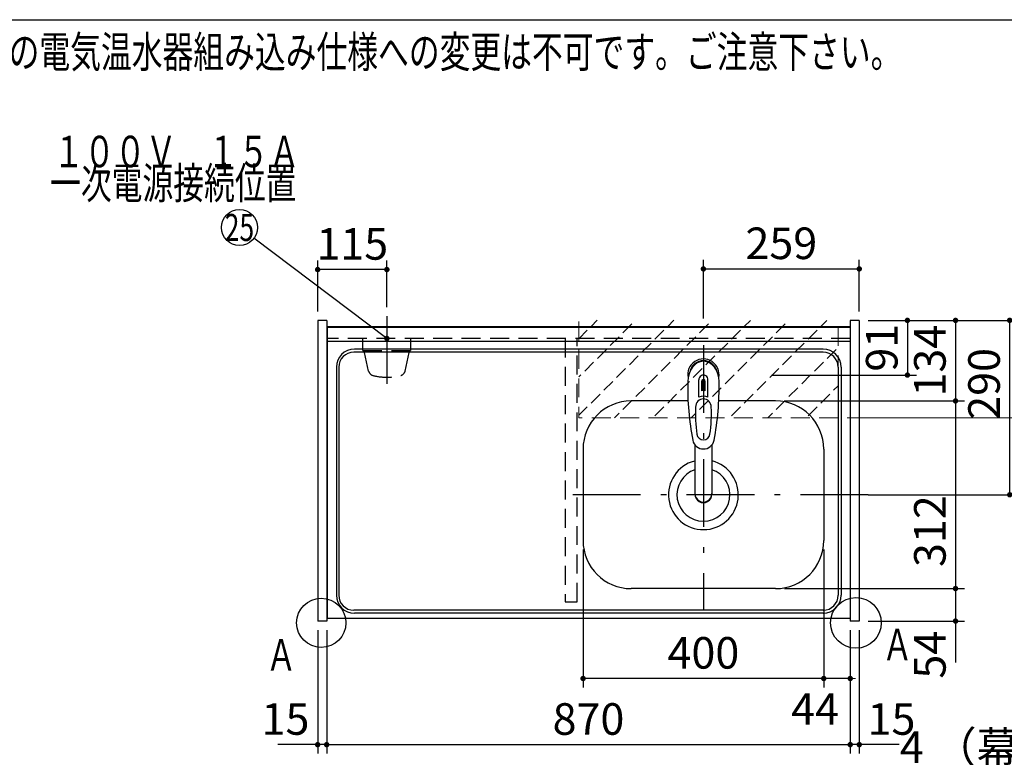
# Model space of a CAD drawing. Units: millimetres. Extents: x 210 to 6060, y -676 to 4222.
# Drawn here: x 1093 to 2729, y 2996 to 4222 of the extents above; entities that cross this region are included whole.
import ezdxf

# ---------------------------------------------------------------- set-up
doc = ezdxf.new("R2010")
doc.units = ezdxf.units.MM
doc.header["$LTSCALE"] = 3.75
doc.linetypes.add('DASHDOT', pattern=[50.5, 30, -9, 2.5, -9])
doc.linetypes.add('HIDDEN', pattern=[12.6, 8.4, -4.2])
for name, color, linetype, lineweight in [('1', 7, 'Continuous', 9), ('10', 3, 'Continuous', 9), ('128', 7, 'Continuous', 9), ('7', 4, 'Continuous', 9)]:
    doc.layers.add(name, color=color, linetype=linetype, lineweight=lineweight)
for name, color, linetype, lineweight, true_color in [('2', 136, 'Continuous', 9, 0x008080), ('4', 56, 'Continuous', 9, 0x808000), ('5', 96, 'Continuous', 9, 0x008000), ('6', 16, 'Continuous', 9, 0x800000)]:
    doc.layers.add(name, color=color, linetype=linetype, lineweight=lineweight, true_color=true_color)
doc.styles.get("Standard").update_dxf_attribs({"font": 'txt', "bigfont": 'bigfont'})
doc.styles.add('ＭＳ ゴシック', font='txt')
doc.dimstyles.get("Standard").update_dxf_attribs({"dimtxt": 0.18, "dimasz": 0.18, "dimexe": 0.18, "dimexo": 0.0625, "dimgap": 0.09, "dimtad": 0, "dimtih": 1, "dimtoh": 1, "dimdec": 4, "dimzin": 0, "dimdsep": 46, "dimtxsty": 'Standard', "dimcen": 0.09, "dimadec": 0, "dimazin": 0, "dimtfac": 1, "dimtdec": 4, "dimtofl": 0, "dimtmove": 0, "dimatfit": 3, "dimfxl": 1, "dimtolj": 1, "dimtzin": 0, "dimarcsym": 0})

# ---------------------------------------------------------------- blocks, each defined once
blk = doc.blocks.new('_DOT')
at = {"color": 0}
blk.add_line((-0.5, 0), (-1, 0), dxfattribs=at)
at = {"color": 0, "const_width": 0.5}
blk.add_lwpolyline([(-0.25, 0, 1), (0.25, 0, 1)], format="xyb", close=True, dxfattribs=at)
blk = doc.blocks.new('Dim14')
at = {"layer": '10', "color": 3, "linetype": 'Continuous', "lineweight": 30}
for p, q in [((3208.4, 2719.1), (3208.4, 2985)), ((3212.4, 2692.5), (3212.4, 2985)), ((3212.4, 2970), (2712.2, 2970))]:
    blk.add_line(p, q, dxfattribs=at)
at = {"layer": '10', "color": 3, "linetype": 'Continuous', "lineweight": 30, "xscale": 9, "yscale": 9, "zscale": 9}
for p, rotation in [((3212.4, 2970), 359.9999999999997), ((3208.4, 2970), 179.9999999999998)]:
    blk.add_blockref('_DOT', p, dxfattribs=dict(at, rotation=rotation))
at = {"layer": '10', "color": 3, "linetype": 'Continuous', "lineweight": 9, "insert": (3184.7, 2970), "char_height": 52.5, "width": 2590.276, "attachment_point": 9, "style": 'ＭＳ ゴシック'}
blk.add_mtext('4 （幕板チリ寸法）', dxfattribs=at)
blk = doc.blocks.new('Dim23')
at = {"layer": '2', "color": 136, "linetype": 'Continuous', "lineweight": 30, "true_color": 0x008080}
for p, q in [((2588.4, 2659.5), (2588.4, 2746.3)), ((2488.4, 2677.5), (2603.4, 2677.5)), ((2488.4, 2659.5), (2603.4, 2659.5))]:
    blk.add_line(p, q, dxfattribs=at)
at = {"layer": '2', "color": 136, "linetype": 'Continuous', "lineweight": 30, "true_color": 0x008080, "xscale": 9, "yscale": 9, "zscale": 9}
for p, rotation in [((2588.4, 2677.5), 269.9999999999996), ((2588.4, 2659.5), 89.99999999999939)]:
    blk.add_blockref('_DOT', p, dxfattribs=dict(at, rotation=rotation))
at = {"layer": '2', "color": 136, "linetype": 'Continuous', "lineweight": 9, "true_color": 0x008080, "insert": (2588.4, 2693.8), "char_height": 52.5, "width": 387.5, "attachment_point": 7, "rotation": 90, "style": 'ＭＳ ゴシック'}
blk.add_mtext('18', dxfattribs=at)
blk = doc.blocks.new('Dim28')
at = {"layer": '1', "color": 7, "linetype": 'Continuous', "lineweight": 30}
for p, q in [((2029.4, 3341.5), (2029.4, 3112)), ((2429.4, 3341.5), (2429.4, 3112)), ((2429.4, 3127), (2029.4, 3127))]:
    blk.add_line(p, q, dxfattribs=at)
at = {"layer": '1', "color": 7, "linetype": 'Continuous', "lineweight": 30, "xscale": 9, "yscale": 9, "zscale": 9}
for p, rotation in [((2029.4, 3127), 179.9999999999997), ((2429.4, 3127), 359.9999999999995)]:
    blk.add_blockref('_DOT', p, dxfattribs=dict(at, rotation=rotation))
at = {"layer": '1', "color": 7, "linetype": 'Continuous', "lineweight": 9, "insert": (2229.4, 3127), "char_height": 52.5, "width": 675, "attachment_point": 8, "style": 'ＭＳ ゴシック'}
blk.add_mtext('400', dxfattribs=at)
blk = doc.blocks.new('Dim29')
at = {"layer": '1', "color": 7, "linetype": 'Continuous', "lineweight": 30}
for p, q in [((2364.4, 3276.5), (2663.4, 3276.5)), ((2648.4, 3276.5), (2648.4, 3153.8)), ((2503.4, 3222.5), (2663.4, 3222.5))]:
    blk.add_line(p, q, dxfattribs=at)
at = {"layer": '1', "color": 7, "linetype": 'Continuous', "lineweight": 30, "xscale": 9, "yscale": 9, "zscale": 9}
for p, rotation in [((2648.4, 3276.5), 89.99999999999949), ((2648.4, 3222.5), 269.9999999999998)]:
    blk.add_blockref('_DOT', p, dxfattribs=dict(at, rotation=rotation))
at = {"layer": '1', "color": 7, "linetype": 'Continuous', "lineweight": 9, "insert": (2648.4, 3206.3), "char_height": 52.5, "width": 437.5, "attachment_point": 9, "rotation": 90, "style": 'ＭＳ ゴシック'}
blk.add_mtext('54', dxfattribs=at)
blk = doc.blocks.new('Dim30')
at = {"layer": '1', "color": 7, "linetype": 'Continuous', "lineweight": 30}
for p, q in [((2429.4, 3341.5), (2429.4, 3112)), ((2473.4, 3207.5), (2473.4, 3112)), ((2473.4, 3127), (2402.2, 3127))]:
    blk.add_line(p, q, dxfattribs=at)
at = {"layer": '1', "color": 7, "linetype": 'Continuous', "lineweight": 30, "xscale": 9, "yscale": 9, "zscale": 9}
for p, rotation in [((2429.4, 3127), 359.9999999999997), ((2473.4, 3127), 179.9999999999998)]:
    blk.add_blockref('_DOT', p, dxfattribs=dict(at, rotation=rotation))
at = {"layer": '1', "color": 7, "linetype": 'Continuous', "lineweight": 9, "insert": (2454.7, 3102.5), "char_height": 52.5, "width": 437.5, "attachment_point": 3, "style": 'ＭＳ ゴシック'}
blk.add_mtext('44', dxfattribs=at)
blk = doc.blocks.new('Dim31')
at = {"layer": '1', "color": 7, "linetype": 'Continuous', "lineweight": 30}
for p, q in [((2473.4, 3207.5), (2473.4, 3002)), ((2488.4, 3207.5), (2488.4, 3002)), ((2554.7, 3017), (2473.4, 3017))]:
    blk.add_line(p, q, dxfattribs=at)
at = {"layer": '1', "color": 7, "linetype": 'Continuous', "lineweight": 30, "xscale": 9, "yscale": 9, "zscale": 9}
for p, rotation in [((2473.4, 3017), 359.9999999999997), ((2488.4, 3017), 179.9999999999998)]:
    blk.add_blockref('_DOT', p, dxfattribs=dict(at, rotation=rotation))
at = {"layer": '1', "color": 7, "linetype": 'Continuous', "lineweight": 9, "insert": (2502.2, 3017), "char_height": 52.5, "width": 387.5, "attachment_point": 7, "style": 'ＭＳ ゴシック'}
blk.add_mtext('15', dxfattribs=at)
blk = doc.blocks.new('Dim32')
at = {"layer": '5', "color": 96, "linetype": 'Continuous', "lineweight": 30, "true_color": 0x008000}
for p, q in [((2503.4, 3722.5), (2583.4, 3722.5)), ((2568.4, 3722.5), (2568.4, 3631.5)), ((2342.4, 3631.5), (2583.4, 3631.5))]:
    blk.add_line(p, q, dxfattribs=at)
at = {"layer": '5', "color": 96, "linetype": 'Continuous', "lineweight": 30, "true_color": 0x008000, "xscale": 9, "yscale": 9, "zscale": 9}
for p, rotation in [((2568.4, 3722.5), 89.99999999999949), ((2568.4, 3631.5), 269.9999999999998)]:
    blk.add_blockref('_DOT', p, dxfattribs=dict(at, rotation=rotation))
at = {"layer": '5', "color": 96, "linetype": 'Continuous', "lineweight": 9, "true_color": 0x008000, "insert": (2568.4, 3677), "char_height": 52.5, "width": 350, "attachment_point": 8, "rotation": 90, "style": 'ＭＳ ゴシック'}
blk.add_mtext('91', dxfattribs=at)
blk = doc.blocks.new('Dim33')
at = {"layer": '1', "color": 7, "linetype": 'Continuous', "lineweight": 30}
for p, q in [((2364.4, 3588.5), (2663.4, 3588.5)), ((2648.4, 3588.5), (2648.4, 3276.5)), ((2364.4, 3276.5), (2663.4, 3276.5))]:
    blk.add_line(p, q, dxfattribs=at)
at = {"layer": '1', "color": 7, "linetype": 'Continuous', "lineweight": 30, "xscale": 9, "yscale": 9, "zscale": 9}
for p, rotation in [((2648.4, 3588.5), 89.99999999999939), ((2648.4, 3276.5), 269.9999999999996)]:
    blk.add_blockref('_DOT', p, dxfattribs=dict(at, rotation=rotation))
at = {"layer": '1', "color": 7, "linetype": 'Continuous', "lineweight": 9, "insert": (2648.4, 3372), "char_height": 52.5, "width": 675, "attachment_point": 8, "rotation": 90, "style": 'ＭＳ ゴシック'}
blk.add_mtext('312', dxfattribs=at)
blk = doc.blocks.new('Dim34')
at = {"layer": '1', "color": 7, "linetype": 'Continuous', "lineweight": 30}
for p, q in [((2503.4, 3722.5), (2663.4, 3722.5)), ((2648.4, 3722.5), (2648.4, 3588.5)), ((2364.4, 3588.5), (2663.4, 3588.5))]:
    blk.add_line(p, q, dxfattribs=at)
at = {"layer": '1', "color": 7, "linetype": 'Continuous', "lineweight": 30, "xscale": 9, "yscale": 9, "zscale": 9}
for p, rotation in [((2648.4, 3722.5), 89.99999999999939), ((2648.4, 3588.5), 269.9999999999996)]:
    blk.add_blockref('_DOT', p, dxfattribs=dict(at, rotation=rotation))
at = {"layer": '1', "color": 7, "linetype": 'Continuous', "lineweight": 9, "insert": (2648.4, 3655.5), "char_height": 52.5, "width": 650, "attachment_point": 8, "rotation": 90, "style": 'ＭＳ ゴシック'}
blk.add_mtext('134', dxfattribs=at)
blk = doc.blocks.new('Dim35')
at = {"layer": '7', "color": 4, "linetype": 'Continuous', "lineweight": 9}
for p, q in [((2503.4, 3722.5), (2855.3, 3722.5)), ((2840.3, 3722.5), (2840.3, 3560.5)), ((2468.4, 3560.5), (2855.3, 3560.5))]:
    blk.add_line(p, q, dxfattribs=at)
at = {"layer": '7', "color": 4, "linetype": 'Continuous', "lineweight": 9, "xscale": 9, "yscale": 9, "zscale": 9}
for p, rotation in [((2840.3, 3722.5), 89.99999999999959), ((2840.3, 3560.5), 269.9999999999998)]:
    blk.add_blockref('_DOT', p, dxfattribs=dict(at, rotation=rotation))
at = {"layer": '7', "color": 4, "linetype": 'Continuous', "lineweight": 9, "insert": (2838.2, 3641.5), "char_height": 52.5, "width": 637.5, "attachment_point": 8, "rotation": 90, "style": 'ＭＳ ゴシック'}
blk.add_mtext('162', dxfattribs=at)
blk = doc.blocks.new('Dim36')
at = {"layer": '5', "color": 96, "linetype": 'Continuous', "lineweight": 30, "true_color": 0x008000}
for p, q in [((2229.4, 3725.5), (2229.4, 3823)), ((2488.4, 3737.5), (2488.4, 3823)), ((2229.4, 3808), (2488.4, 3808))]:
    blk.add_line(p, q, dxfattribs=at)
at = {"layer": '5', "color": 96, "linetype": 'Continuous', "lineweight": 30, "true_color": 0x008000, "xscale": 9, "yscale": 9, "zscale": 9}
for p, rotation in [((2229.4, 3808), 179.9999999999998), ((2488.4, 3808), 359.9999999999997)]:
    blk.add_blockref('_DOT', p, dxfattribs=dict(at, rotation=rotation))
at = {"layer": '5', "color": 96, "linetype": 'Continuous', "lineweight": 9, "true_color": 0x008000, "insert": (2358.9, 3808), "char_height": 52.5, "width": 662.5, "attachment_point": 8, "style": 'ＭＳ ゴシック'}
blk.add_mtext('259', dxfattribs=at)
blk = doc.blocks.new('Dim37')
at = {"layer": '1', "color": 7, "linetype": 'Continuous', "lineweight": 30}
for p, q in [((2503.4, 3722.5), (2753.4, 3722.5)), ((2738.4, 3432.5), (2738.4, 3722.5)), ((2503.4, 3432.5), (2753.4, 3432.5))]:
    blk.add_line(p, q, dxfattribs=at)
at = {"layer": '1', "color": 7, "linetype": 'Continuous', "lineweight": 30, "xscale": 9, "yscale": 9, "zscale": 9}
for p, rotation in [((2738.4, 3722.5), 89.99999999999959), ((2738.4, 3432.5), 269.9999999999998)]:
    blk.add_blockref('_DOT', p, dxfattribs=dict(at, rotation=rotation))
at = {"layer": '1', "color": 7, "linetype": 'Continuous', "lineweight": 9, "insert": (2738.4, 3616.9), "char_height": 52.5, "width": 675, "attachment_point": 8, "rotation": 90, "style": 'ＭＳ ゴシック'}
blk.add_mtext('290', dxfattribs=at)
blk = doc.blocks.new('Dim45')
at = {"layer": '1', "color": 7, "linetype": 'Continuous', "lineweight": 30}
for p, q in [((1603.4, 3207.5), (1603.4, 3002)), ((2473.4, 3207.5), (2473.4, 3002)), ((1603.4, 3017), (2473.4, 3017))]:
    blk.add_line(p, q, dxfattribs=at)
at = {"layer": '1', "color": 7, "linetype": 'Continuous', "lineweight": 30, "xscale": 9, "yscale": 9, "zscale": 9}
for p, rotation in [((1603.4, 3017), 179.9999999999997), ((2473.4, 3017), 359.9999999999995)]:
    blk.add_blockref('_DOT', p, dxfattribs=dict(at, rotation=rotation))
at = {"layer": '1', "color": 7, "linetype": 'Continuous', "lineweight": 9, "insert": (2038.4, 3017), "char_height": 52.5, "width": 675, "attachment_point": 8, "style": 'ＭＳ ゴシック'}
blk.add_mtext('870', dxfattribs=at)
blk = doc.blocks.new('Dim46')
at = {"layer": '4', "color": 56, "linetype": 'Continuous', "lineweight": 30, "true_color": 0x808000}
for p, q in [((1588.4, 3737.5), (1588.4, 3822)), ((1703.4, 3744.4), (1703.4, 3822)), ((1703.4, 3807), (1588.4, 3807))]:
    blk.add_line(p, q, dxfattribs=at)
at = {"layer": '4', "color": 56, "linetype": 'Continuous', "lineweight": 30, "true_color": 0x808000, "xscale": 9, "yscale": 9, "zscale": 9}
for p, rotation in [((1588.4, 3807), 179.9999999999997), ((1703.4, 3807), 359.9999999999995)]:
    blk.add_blockref('_DOT', p, dxfattribs=dict(at, rotation=rotation))
at = {"layer": '4', "color": 56, "linetype": 'Continuous', "lineweight": 9, "true_color": 0x808000, "insert": (1645.9, 3807), "char_height": 52.5, "width": 637.5, "attachment_point": 8, "style": 'ＭＳ ゴシック'}
blk.add_mtext('115', dxfattribs=at)
blk = doc.blocks.new('Dim47')
at = {"layer": '1', "color": 7, "linetype": 'Continuous', "lineweight": 30}
for p, q in [((1588.4, 3207.5), (1588.4, 3002)), ((1603.4, 3207.5), (1603.4, 3002)), ((1603.4, 3017), (1522.2, 3017))]:
    blk.add_line(p, q, dxfattribs=at)
at = {"layer": '1', "color": 7, "linetype": 'Continuous', "lineweight": 30, "xscale": 9, "yscale": 9, "zscale": 9}
for p, rotation in [((1588.4, 3017), 359.9999999999997), ((1603.4, 3017), 179.9999999999998)]:
    blk.add_blockref('_DOT', p, dxfattribs=dict(at, rotation=rotation))
at = {"layer": '1', "color": 7, "linetype": 'Continuous', "lineweight": 9, "insert": (1574.7, 3017), "char_height": 52.5, "width": 387.5, "attachment_point": 9, "style": 'ＭＳ ゴシック'}
blk.add_mtext('15', dxfattribs=at)
blk = doc.blocks.new('Dim61')
at = {"layer": '10', "color": 3, "linetype": 'Continuous', "lineweight": 30}
for p, q in [((1353.3, 2712.5), (953.4, 2712.5)), ((968.4, 777.5), (968.4, 2712.5)), ((1319.3, 777.5), (953.4, 777.5))]:
    blk.add_line(p, q, dxfattribs=at)
at = {"layer": '10', "color": 3, "linetype": 'Continuous', "lineweight": 30, "xscale": 9, "yscale": 9, "zscale": 9}
for p, rotation in [((968.4, 2712.5), 89.99999999999959), ((968.4, 777.5), 269.9999999999998)]:
    blk.add_blockref('_DOT', p, dxfattribs=dict(at, rotation=rotation))
at = {"layer": '10', "color": 3, "linetype": 'Continuous', "lineweight": 9, "insert": (968.4, 1745), "char_height": 52.5, "width": 4538.755, "attachment_point": 8, "rotation": 90, "style": 'ＭＳ ゴシック'}
blk.add_mtext('固定用下地取付位置\u30001935', dxfattribs=at)

msp = doc.modelspace()

# ---------------------------------------------------------------- hatches: boundary and pattern name
at = {"layer": '7', "linetype": 'HIDDEN', "lineweight": 9}
h = msp.add_hatch(dxfattribs=at)
h.set_pattern_fill('', scale=0.066667, style=0, pattern_type=2)
h.set_pattern_definition([(45, (-4851.57, 9e-13), (-31.8198, 31.8198), [21, -9])])
h.paths.add_polyline_path([(2453.43, 3722.5), (2453.43, 3560.5), (2022.43, 3560.364), (2022.43, 3722.61)], flags=0)

# ---------------------------------------------------------------- linework, layer by layer
at = {"layer": '1', "color": 7, "linetype": 'Continuous', "lineweight": 30}
for p, q in [((210, 4222.5), (6060, 4222.5)), ((1588.43, 3722.5), (1588.43, 3222.5)), ((1603.43, 3722.5), (1588.43, 3722.5)), ((1603.43, 3722.5), (1603.43, 3222.5)), ((2473.43, 3722.5), (2473.43, 3222.5)), ((2488.43, 3722.5), (2473.43, 3722.5)), ((2488.43, 3722.5), (2488.43, 3222.5)), ((2473.43, 3711.5), (1603.43, 3711.5)), ((2473.43, 3710.5), (1603.43, 3710.5)), ((2473.43, 3226.5), (1603.43, 3226.5)), ((1603.43, 3222.5), (1588.43, 3222.5)), ((2488.43, 3222.5), (2473.43, 3222.5))]:
    msp.add_line(p, q, dxfattribs=at)
at = {"layer": '1', "color": 7, "linetype": 'HIDDEN', "lineweight": 30}
for p, q in [((2473.43, 3692.5), (1603.43, 3692.5)), ((1999.43, 3692.5), (1999.43, 3254.5)), ((2019.43, 3254.5), (2019.43, 3692.5)), ((1999.43, 3254.5), (2019.43, 3254.5))]:
    msp.add_line(p, q, dxfattribs=at)
at = {"layer": '1', "color": 7, "linetype": 'Continuous', "lineweight": 30}
for centre, radius in [((1594.43, 3219.5), 40.93), ((2482.888, 3219.5), 42.134)]:
    msp.add_circle(centre, radius, dxfattribs=at)
at = {"layer": '128', "color": 7, "linetype": 'Continuous', "lineweight": 30}
for p, q in [((2221.88, 3594.66), (2221.88, 3623.364)), ((2226.43, 3620.69), (2226.43, 3605.536)), ((2228.93, 3605.681), (2228.93, 3623.981)), ((2229.93, 3623.981), (2229.93, 3605.681)), ((2232.43, 3605.536), (2232.43, 3620.69)), ((2236.98, 3594.66), (2236.98, 3623.364)), ((2215.428, 3515.312), (2215.43, 3433.37)), ((2243.428, 3515.308), (2243.429, 3433.37))]:
    msp.add_line(p, q, dxfattribs=at)
for centre, radius, start, end in [((2229.43, 3632.386), 26, 348.678925, 191.321075), ((2229.43, 3632.386), 23, 14.251786, 165.748214), ((2663.325, 3610.822), 460, 178.776611, 190.986702), ((2229.43, 3623.943), 7.572, 355.615258, 184.384742), ((2229.43, 3621.006), 3.017, 99.540746, 186.015411), ((2229.43, 3621.006), 3.017, 353.984589, 80.459254), ((1795.535, 3610.822), 460, 349.013298, 1.223389), ((2229.43, 3575.443), 30.243, 90.947314, 95.692987), ((2229.43, 3575.443), 30.243, 84.307013, 89.052686), ((2229.43, 3577.431), 18.81, 66.336013, 113.663987), ((2466.204, 3567.468), 250, 177.52217, 187.819435), ((1992.656, 3567.468), 250, 352.180565, 2.47783), ((2229.43, 3526.648), 18.016, 191.182254, 348.817746), ((2229.43, 3534.939), 11.002, 187.749272, 352.250728)]:
    msp.add_arc(centre, radius, start, end, dxfattribs=at)
for centre, major_axis, ratio, start_param, end_param in [((2229.43, 3620.643), (0, -33.818), 0.76883042, 1.57079633, 4.71238898), ((2229.43, 3578.277), (0, -13.725), 0.94663546, 1.57079633, 4.71238898), ((2229.43, 3434.365), (0, -14.081), 0.99420125, -1.57079633, 1.5708), ((2229.43, 3433.37), (0, -14.081), 0.99420125, -1.57079633, 1.5708)]:
    msp.add_ellipse(centre, major_axis=major_axis, ratio=ratio, start_param=start_param, end_param=end_param, dxfattribs=at)
at = {"layer": '4', "color": 56, "linetype": 'DASHDOT', "lineweight": 30, "true_color": 0x808000}
msp.add_line((1703.43, 3729.394), (1703.43, 3617), dxfattribs=at)
at = {"layer": '4', "color": 56, "linetype": 'HIDDEN', "lineweight": 30, "true_color": 0x808000}
for p, q in [((1663.68, 3672.5), (1663.68, 3692.5)), ((1743.18, 3672.5), (1743.18, 3692.5)), ((1663.68, 3672.5), (1743.18, 3672.5)), ((1673.124, 3638.305), (1665.43, 3672.5)), ((1733.736, 3638.305), (1741.43, 3672.5))]:
    msp.add_line(p, q, dxfattribs=at)
at = {"layer": '4', "color": 56, "linetype": 'Continuous', "lineweight": 30, "true_color": 0x808000}
msp.add_lwpolyline([(1703.43, 3692.5), (1482.395, 3858.953)], dxfattribs=at)
msp.add_circle((1458.43, 3877), 30, dxfattribs=at)
at = {"layer": '4', "color": 56, "linetype": 'HIDDEN', "lineweight": 30, "true_color": 0x808000}
for centre, radius, start, end in [((1682.88, 3640.501), 10, 192.680383, 256.124859), ((1723.98, 3640.501), 10, 283.875141, 347.319617), ((1703.43, 3723.694), 95.694, 256.124859, 283.875141)]:
    msp.add_arc(centre, radius, start, end, dxfattribs=at)
at = {"layer": '6', "color": 16, "linetype": 'Continuous', "lineweight": 30, "true_color": 0x800000}
for p, q in [((1604.43, 3711.5), (1604.43, 3226.5)), ((2473.43, 3711.5), (1604.43, 3711.5)), ((2473.43, 3711.5), (2473.43, 3226.5)), ((2473.43, 3687.5), (1604.43, 3687.5)), ((2428.43, 3669.5), (1648.43, 3669.5)), ((2428.43, 3674.5), (1649.43, 3674.5)), ((1619.43, 3644.5), (1619.43, 3265.5)), ((1623.43, 3644.5), (1623.43, 3265.5)), ((2453.43, 3644.5), (2453.43, 3265.5)), ((2458.43, 3644.5), (2458.43, 3265.5)), ((2203.867, 3588.5), (2109.43, 3588.5)), ((2349.43, 3588.5), (2254.993, 3588.5)), ((2029.43, 3508.5), (2029.43, 3356.5)), ((2429.43, 3508.5), (2429.43, 3356.5)), ((2349.43, 3276.5), (2109.43, 3276.5)), ((2428.43, 3240.5), (1648.43, 3240.5)), ((2473.43, 3226.5), (1604.43, 3226.5)), ((2428.43, 3235.5), (1649.43, 3235.5))]:
    msp.add_line(p, q, dxfattribs=at)
at = {"layer": '6', "color": 16, "linetype": 'DASHDOT', "lineweight": 30, "true_color": 0x800000}
for p, q in [((2229.43, 3681.14), (2229.43, 3240.5)), ((2503.43, 3432.5), (1991.963, 3432.5))]:
    msp.add_line(p, q, dxfattribs=at)
at = {"layer": '6', "color": 16, "linetype": 'Continuous', "lineweight": 30, "true_color": 0x800000}
for centre, radius, start, end in [((1649.43, 3644.5), 30, 90, 180), ((1648.43, 3644.5), 25, 90, 180), ((2428.43, 3644.5), 30, 0, 90), ((2428.43, 3644.5), 25, 0, 90), ((2109.43, 3508.5), 80, 90, 180), ((2349.43, 3508.5), 80, 0, 90), ((2229.43, 3432.5), 58, 104.996866, 75.686833), ((2229.43, 3432.5), 44, 108.554409, 71.448856), ((2109.43, 3356.5), 80, 180, 270), ((2349.43, 3356.5), 80, 270, 0), ((1649.43, 3265.5), 30, 180, 270), ((1648.43, 3265.5), 25, 180, 270), ((2428.43, 3265.5), 25, 270, 0), ((2428.43, 3265.5), 30, 270, 0)]:
    msp.add_arc(centre, radius, start, end, dxfattribs=at)
at = {"layer": '7', "color": 4, "linetype": 'HIDDEN', "lineweight": 9}
for p, q in [((2022.43, 3720.61), (2022.43, 3560.364)), ((2453.43, 3711.5), (2453.43, 3560.5)), ((2453.43, 3560.5), (2022.43, 3560.364))]:
    msp.add_line(p, q, dxfattribs=at)

# ---------------------------------------------------------------- block references
at = {"layer": '4', "color": 56, "linetype": 'Continuous', "lineweight": 30, "true_color": 0x808000, "xscale": 9, "yscale": 9, "zscale": 9, "rotation": 323.0180142424762}
msp.add_blockref('_DOT', (1703.43, 3692.5), dxfattribs=at)

# ---------------------------------------------------------------- texts
at = {"layer": '1', "color": 7, "linetype": 'Continuous', "lineweight": 9, "char_height": 52.5, "attachment_point": 9}
for s, insert, width in [('{\\fSystem|b1|i1;\\W0.714286;★このキッチンの仕様では現場での電気温水器組み込み仕様への変更は不可です。ご注意下さい。}', (2558.444, 4142.779), 3181.08703), ('{\\fＭＳ ゴシック;\\W0.714286;Ａ}', (2577.43, 3157), 47.57344), ('{\\fＭＳ ゴシック;\\W0.714286;Ａ}', (1553.43, 3140), 47.57344)]:
    msp.add_mtext(s, dxfattribs=dict(at, insert=insert, width=width))
at = {"layer": '4', "color": 56, "linetype": 'Continuous', "lineweight": 9, "true_color": 0x808000}
for s, insert, char_height, width, attachment_point in [('{\\fＭＳ ゴシック;\\W0.714286;１００Ｖ\u3000１５Ａ}', (1558.43, 3977), 52.5, 520.98224, 9), ('{\\fＭＳ ゴシック;\\W0.714286;一次電源接続位置}', (1348.43, 3977), 52.5, 544.52009, 2), ('{\\fＭＳ ゴシック;\\W0.714286;25}', (1458.43, 3877), 45, 53.05692, 5)]:
    msp.add_mtext(s, dxfattribs=dict(at, insert=insert, char_height=char_height, width=width, attachment_point=attachment_point))

# ---------------------------------------------------------------- dimensions: what is measured, and where the dimension line sits
at = {"layer": '1', "color": 7, "linetype": 'Continuous', "lineweight": 30}
for base, p1, p2, angle, override, picture, middle, turn in [((2648.43, 3588.5), (2488.43, 3722.5), (2349.43, 3588.5), 270, {"dimscale": 1, "dimtxt": 52.5, "dimasz": 9, "dimexe": 15, "dimexo": 15, "dimgap": 0, "dimtad": 1, "dimtih": 0, "dimtoh": 0, "dimdec": 2, "dimzin": 8, "dimtxsty": 'ＭＳ ゴシック', "dimblk1": 'DOT', "dimblk2": 'DOT', "dimsah": 1, "dimse1": 0, "dimse2": 0, "dimtix": 0, "dimtofl": 1, "dimtmove": 1, "dimatfit": 2, "dimtzin": 8}, 'Dim34', (2648.43, 3655.5), 90), ((2648.43, 3276.5), (2349.43, 3588.5), (2349.43, 3276.5), 270, {"dimscale": 1, "dimtxt": 52.5, "dimasz": 9, "dimexe": 15, "dimexo": 15, "dimgap": 0, "dimtad": 1, "dimtih": 0, "dimtoh": 0, "dimdec": 2, "dimzin": 8, "dimtxsty": 'ＭＳ ゴシック', "dimblk1": 'DOT', "dimblk2": 'DOT', "dimsah": 1, "dimse1": 0, "dimse2": 0, "dimtix": 0, "dimtofl": 1, "dimtmove": 1, "dimatfit": 2, "dimtzin": 8}, 'Dim33', (2648.43, 3372.026), 90), ((2029.43, 3127), (2429.43, 3356.5), (2029.43, 3356.5), 180, {"dimscale": 1, "dimtxt": 52.5, "dimasz": 9, "dimexe": 15, "dimexo": 15, "dimgap": 0, "dimtad": 1, "dimtih": 0, "dimtoh": 0, "dimdec": 2, "dimzin": 8, "dimtxsty": 'ＭＳ ゴシック', "dimblk1": 'DOT', "dimblk2": 'DOT', "dimsah": 1, "dimse1": 0, "dimse2": 0, "dimtix": 0, "dimtofl": 1, "dimtmove": 1, "dimatfit": 2, "dimtzin": 8}, 'Dim28', (2229.43, 3127), 360), ((2429.43, 3127), (2473.43, 3222.5), (2429.43, 3356.5), 180, {"dimscale": 1, "dimtxt": 52.5, "dimasz": 9, "dimexe": 15, "dimexo": 15, "dimgap": 0, "dimtad": 1, "dimtih": 0, "dimtoh": 0, "dimdec": 2, "dimzin": 8, "dimtxsty": 'ＭＳ ゴシック', "dimblk1": 'DOT', "dimblk2": 'DOT', "dimsah": 1, "dimse1": 0, "dimse2": 0, "dimtix": 0, "dimtofl": 1, "dimtmove": 2, "dimatfit": 2, "dimtzin": 8}, 'Dim30', (2428.43, 3076.25), 360), ((2648.43, 3222.5), (2349.43, 3276.5), (2488.43, 3222.5), 270, {"dimscale": 1, "dimtxt": 52.5, "dimasz": 9, "dimexe": 15, "dimexo": 15, "dimgap": 0, "dimtad": 1, "dimtih": 0, "dimtoh": 0, "dimdec": 2, "dimzin": 8, "dimtxsty": 'ＭＳ ゴシック', "dimblk1": 'DOT', "dimblk2": 'DOT', "dimsah": 1, "dimse1": 0, "dimse2": 0, "dimtix": 0, "dimtofl": 1, "dimtmove": 1, "dimatfit": 2, "dimtzin": 8}, 'Dim29', (2648.43, 3180), 90), ((1588.43, 3017), (1603.43, 3222.5), (1588.43, 3222.5), 180, {"dimscale": 1, "dimtxt": 52.5, "dimasz": 9, "dimexe": 15, "dimexo": 15, "dimgap": 0, "dimtad": 1, "dimtih": 0, "dimtoh": 0, "dimdec": 2, "dimzin": 8, "dimtxsty": 'ＭＳ ゴシック', "dimblk1": 'DOT', "dimblk2": 'DOT', "dimsah": 1, "dimse1": 0, "dimse2": 0, "dimtix": 0, "dimtofl": 1, "dimtmove": 1, "dimatfit": 2, "dimtzin": 8}, 'Dim47', (1548.43, 3017), 360), ((2473.43, 3017), (2488.43, 3222.5), (2473.43, 3222.5), 180, {"dimscale": 1, "dimtxt": 52.5, "dimasz": 9, "dimexe": 15, "dimexo": 15, "dimgap": 0, "dimtad": 1, "dimtih": 0, "dimtoh": 0, "dimdec": 2, "dimzin": 8, "dimtxsty": 'ＭＳ ゴシック', "dimblk1": 'DOT', "dimblk2": 'DOT', "dimsah": 1, "dimse1": 0, "dimse2": 0, "dimtix": 0, "dimtofl": 1, "dimtmove": 1, "dimatfit": 2, "dimtzin": 8}, 'Dim31', (2528.43, 3017), 360)]:
    dim = msp.add_linear_dim(base=base, p1=p1, p2=p2, angle=angle, dimstyle='Standard', override=override, dxfattribs=at)
    dim.commit()
    dim.dimension.update_dxf_attribs({"geometry": picture, "text_midpoint": middle, "dimtype": 160, "text_rotation": turn})
dim = msp.add_linear_dim(base=(2738.43, 3722.5), p1=(2488.43, 3432.5), p2=(2488.43, 3722.5), angle=90, dimstyle='Standard', override={"dimscale": 1, "dimtxt": 52.5, "dimasz": 9, "dimexe": 15, "dimexo": 15, "dimgap": 0, "dimtad": 1, "dimtih": 0, "dimtoh": 0, "dimdec": 2, "dimzin": 8, "dimtxsty": 'ＭＳ ゴシック', "dimblk1": 'DOT', "dimblk2": 'DOT', "dimsah": 1, "dimse1": 0, "dimse2": 0, "dimtix": 0, "dimtofl": 1, "dimtmove": 1, "dimatfit": 2, "dimtzin": 8}, dxfattribs=at)
dim.commit()
dim.dimension.update_dxf_attribs({"geometry": 'Dim37', "text_midpoint": (2738.43, 3616.875), "dimtype": 160})
dim = msp.add_linear_dim(base=(2473.43, 3017), p1=(1603.43, 3222.5), p2=(2473.43, 3222.5), dimstyle='Standard', override={"dimscale": 1, "dimtxt": 52.5, "dimasz": 9, "dimexe": 15, "dimexo": 15, "dimgap": 0, "dimtad": 1, "dimtih": 0, "dimtoh": 0, "dimdec": 2, "dimzin": 8, "dimtxsty": 'ＭＳ ゴシック', "dimblk1": 'DOT', "dimblk2": 'DOT', "dimsah": 1, "dimse1": 0, "dimse2": 0, "dimtix": 0, "dimtofl": 1, "dimtmove": 1, "dimatfit": 2, "dimtzin": 8}, dxfattribs=at)
dim.commit()
dim.dimension.update_dxf_attribs({"geometry": 'Dim45', "text_midpoint": (2038.43, 3017), "dimtype": 160, "text_rotation": 360})
at = {"layer": '10', "color": 3, "linetype": 'Continuous', "lineweight": 30}
dim = msp.add_linear_dim(base=(968.43, 2712.5), p1=(1334.304, 777.5), p2=(1368.304, 2712.5), angle=90, text='固<>', dimstyle='Standard', override={"dimscale": 1, "dimtxt": 52.5, "dimasz": 9, "dimexe": 15, "dimexo": 15, "dimgap": 0, "dimtad": 1, "dimtih": 0, "dimtoh": 0, "dimdec": 2, "dimzin": 8, "dimtxsty": 'ＭＳ ゴシック', "dimblk1": 'DOT', "dimblk2": 'DOT', "dimsah": 1, "dimse1": 0, "dimse2": 0, "dimtix": 0, "dimtofl": 1, "dimtmove": 1, "dimatfit": 2, "dimtzin": 8}, dxfattribs=at)
dim.commit()
dim.dimension.update_dxf_attribs({"geometry": 'Dim61', "text_midpoint": (968.43, 1745), "dimtype": 160})
dim = msp.add_linear_dim(base=(3208.43, 2970), p1=(3212.43, 2677.5), p2=(3208.43, 2704.131), angle=180, dimstyle='Standard', override={"dimscale": 1, "dimtxt": 52.5, "dimasz": 9, "dimexe": 15, "dimexo": 15, "dimgap": 0, "dimtad": 1, "dimtih": 0, "dimtoh": 0, "dimdec": 2, "dimzin": 8, "dimtxsty": 'ＭＳ ゴシック', "dimblk1": 'DOT', "dimblk2": 'DOT', "dimsah": 1, "dimse1": 0, "dimse2": 0, "dimtix": 0, "dimtofl": 1, "dimtmove": 1, "dimatfit": 2, "dimtzin": 8}, dxfattribs=at)
dim.commit()
dim.dimension.update_dxf_attribs({"geometry": 'Dim14', "text_midpoint": (2948.43, 2970), "dimtype": 160})
at = {"layer": '2', "color": 136, "linetype": 'Continuous', "lineweight": 30, "true_color": 0x008080}
dim = msp.add_linear_dim(base=(2588.43, 2677.5), p1=(2473.43, 2659.5), p2=(2473.43, 2677.5), angle=90, dimstyle='Standard', override={"dimscale": 1, "dimtxt": 52.5, "dimasz": 9, "dimexe": 15, "dimexo": 15, "dimgap": 0, "dimtad": 1, "dimtih": 0, "dimtoh": 0, "dimdec": 2, "dimzin": 8, "dimtxsty": 'ＭＳ ゴシック', "dimblk1": 'DOT', "dimblk2": 'DOT', "dimsah": 1, "dimse1": 0, "dimse2": 0, "dimtix": 0, "dimtofl": 1, "dimtmove": 1, "dimatfit": 2, "dimtzin": 8}, dxfattribs=at)
dim.commit()
dim.dimension.update_dxf_attribs({"geometry": 'Dim23', "text_midpoint": (2588.43, 2720), "dimtype": 160})
at = {"layer": '4', "color": 56, "linetype": 'Continuous', "lineweight": 30, "true_color": 0x808000}
dim = msp.add_linear_dim(base=(1588.43, 3807), p1=(1703.43, 3729.394), p2=(1588.43, 3722.5), angle=180, dimstyle='Standard', override={"dimscale": 1, "dimtxt": 52.5, "dimasz": 9, "dimexe": 15, "dimexo": 15, "dimgap": 0, "dimtad": 1, "dimtih": 0, "dimtoh": 0, "dimdec": 2, "dimzin": 8, "dimtxsty": 'ＭＳ ゴシック', "dimblk1": 'DOT', "dimblk2": 'DOT', "dimsah": 1, "dimse1": 0, "dimse2": 0, "dimtix": 0, "dimtofl": 1, "dimtmove": 1, "dimatfit": 2, "dimtzin": 8}, dxfattribs=at)
dim.commit()
dim.dimension.update_dxf_attribs({"geometry": 'Dim46', "text_midpoint": (1645.93, 3807), "dimtype": 160, "text_rotation": 360})
at = {"layer": '5', "color": 96, "linetype": 'Continuous', "lineweight": 30, "true_color": 0x008000}
dim = msp.add_linear_dim(base=(2488.43, 3808), p1=(2229.43, 3710.5), p2=(2488.43, 3722.5), dimstyle='Standard', override={"dimscale": 1, "dimtxt": 52.5, "dimasz": 9, "dimexe": 15, "dimexo": 15, "dimgap": 0, "dimtad": 1, "dimtih": 0, "dimtoh": 0, "dimdec": 2, "dimzin": 8, "dimtxsty": 'ＭＳ ゴシック', "dimblk1": 'DOT', "dimblk2": 'DOT', "dimsah": 1, "dimse1": 0, "dimse2": 0, "dimtix": 0, "dimtofl": 1, "dimtmove": 1, "dimatfit": 2, "dimtzin": 8}, dxfattribs=at)
dim.commit()
dim.dimension.update_dxf_attribs({"geometry": 'Dim36', "text_midpoint": (2358.93, 3808), "dimtype": 160, "text_rotation": 360})
dim = msp.add_linear_dim(base=(2568.43, 3631.5), p1=(2488.43, 3722.5), p2=(2327.43, 3631.5), angle=270, dimstyle='Standard', override={"dimscale": 1, "dimtxt": 52.5, "dimasz": 9, "dimexe": 15, "dimexo": 15, "dimgap": 0, "dimtad": 1, "dimtih": 0, "dimtoh": 0, "dimdec": 2, "dimzin": 8, "dimtxsty": 'ＭＳ ゴシック', "dimblk1": 'DOT', "dimblk2": 'DOT', "dimsah": 1, "dimse1": 0, "dimse2": 0, "dimtix": 0, "dimtofl": 1, "dimtmove": 1, "dimatfit": 2, "dimtzin": 8}, dxfattribs=at)
dim.commit()
dim.dimension.update_dxf_attribs({"geometry": 'Dim32', "text_midpoint": (2568.43, 3677), "dimtype": 160, "text_rotation": 90})
at = {"layer": '7', "color": 4, "linetype": 'Continuous', "lineweight": 9}
dim = msp.add_linear_dim(base=(2840.329, 3560.5), p1=(2488.43, 3722.5), p2=(2453.43, 3560.5), angle=270, dimstyle='Standard', override={"dimscale": 1, "dimtxt": 52.5, "dimasz": 9, "dimexe": 15, "dimexo": 15, "dimgap": 0, "dimtad": 1, "dimtih": 0, "dimtoh": 0, "dimdec": 2, "dimzin": 8, "dimtxsty": 'ＭＳ ゴシック', "dimblk1": 'DOT', "dimblk2": 'DOT', "dimsah": 1, "dimse1": 0, "dimse2": 0, "dimtix": 0, "dimtofl": 1, "dimtmove": 2, "dimatfit": 2, "dimtzin": 8}, dxfattribs=at)
dim.commit()
dim.dimension.update_dxf_attribs({"geometry": 'Dim35', "text_midpoint": (2811.94, 3641.5), "dimtype": 160, "text_rotation": 90})

doc.saveas('drawing.dxf')
